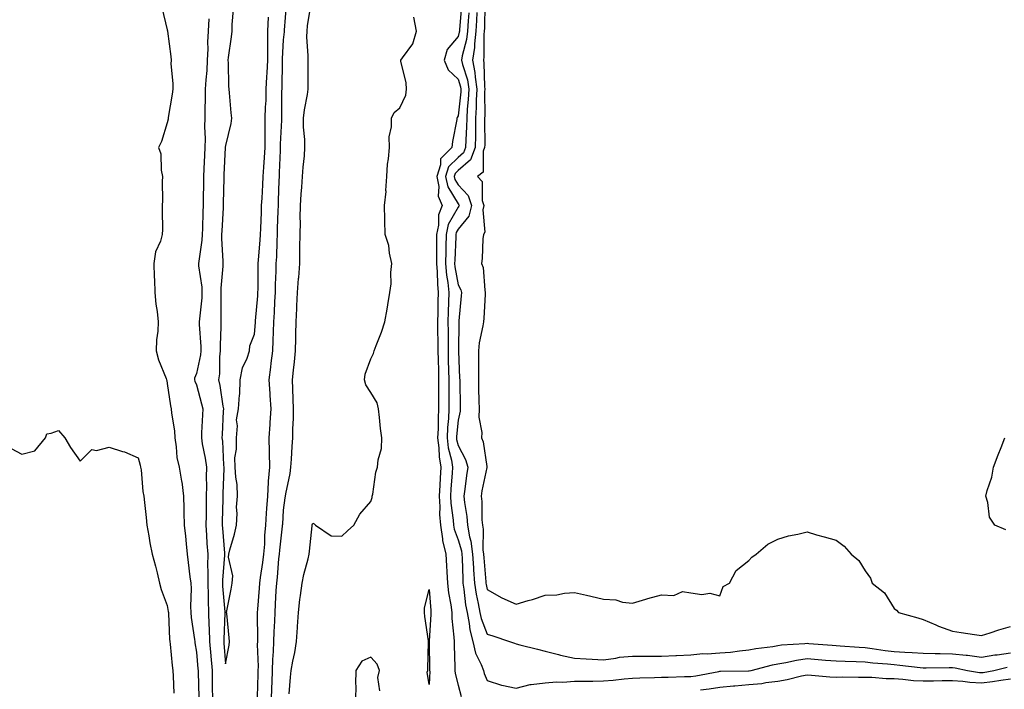
# Model space of a CAD drawing. Units: inches. Extents: x 952643 to 955283, y 7374458 to 7377098.
# Drawn here: x 953227 to 953566, y 7375635 to 7375866 of the extents above; entities that cross this region are included whole.
import ezdxf

# ---------------------------------------------------------------- set-up
doc = ezdxf.new("R2010")
doc.units = ezdxf.units.IN
doc.header["$MEASUREMENT"] = 0
doc.layers.add('Contour_95267374', color=7, linetype='Continuous', true_color=0x5ab18e)

msp = doc.modelspace()

# ---------------------------------------------------------------- linework, layer by layer
at = {"layer": 'Contour_95267374'}
for points in [[(953276.16, 7375870.02, 3355), (953278.05, 7375862.37, 3355), (953278.1, 7375861.97, 3355), (953278.1, 7375861.92, 3355), (953278.11, 7375861.86, 3355), (953279.3, 7375853.17, 3355), (953279.41, 7375851.92, 3355), (953279.31, 7375850.66, 3355), (953280, 7375843.87, 3355), (953279.9, 7375841.92, 3355), (953279.71, 7375840.26, 3355), (953278.35, 7375832.23, 3355), (953278.32, 7375831.92, 3355), (953278.3, 7375831.66, 3355), (953278.05, 7375830.35, 3355), (953276.02, 7375823.95, 3355), (953275, 7375821.92, 3355), (953275.8, 7375819.68, 3355), (953275.9, 7375814.07, 3355), (953276.36, 7375811.92, 3355), (953276.33, 7375810.2, 3355), (953276.35, 7375803.62, 3355), (953276.32, 7375801.92, 3355), (953276.29, 7375800.16, 3355), (953276.35, 7375793.62, 3355), (953276.32, 7375791.92, 3355), (953275.71, 7375789.58, 3355), (953273.97, 7375786, 3355), (953273.4, 7375781.92, 3355), (953273.47, 7375777.34, 3355), (953273.67, 7375776.29, 3355), (953273.77, 7375771.92, 3355), (953274.09, 7375767.96, 3355), (953274.56, 7375765.4, 3355), (953274.92, 7375761.92, 3355), (953274.81, 7375758.68, 3355), (953274.32, 7375755.65, 3355), (953274.23, 7375751.92, 3355), (953274.98, 7375748.86, 3355), (953277.61, 7375742.36, 3355), (953277.76, 7375741.92, 3355), (953277.83, 7375741.69, 3355), (953278.05, 7375740.69, 3355), (953279.1, 7375732.97, 3355), (953279.43, 7375731.92, 3355), (953279.51, 7375730.47, 3355), (953280.48, 7375724.35, 3355), (953280.58, 7375721.92, 3355), (953281.15, 7375718.82, 3355), (953281.34, 7375715.21, 3355), (953282.16, 7375711.92, 3355), (953282.96, 7375707.01, 3355), (953282.99, 7375706.87, 3355), (953283.65, 7375701.92, 3355), (953283.74, 7375697.62, 3355), (953283.72, 7375696.25, 3355), (953283.82, 7375691.92, 3355), (953284.27, 7375688.14, 3355), (953284.51, 7375685.46, 3355), (953284.91, 7375681.92, 3355), (953285.25, 7375679.12, 3355), (953285.84, 7375674.13, 3355), (953286.12, 7375671.92, 3355), (953286.23, 7375670.11, 3355), (953285.98, 7375663.99, 3355), (953286.1, 7375661.92, 3355), (953286.26, 7375660.13, 3355), (953287.4, 7375652.58, 3355), (953287.46, 7375651.92, 3355), (953287.52, 7375651.4, 3355), (953288.05, 7375648.22, 3355), (953288.57, 7375642.44, 3355), (953288.62, 7375641.92, 3355), (953288.63, 7375641.35, 3355), (953288.9, 7375632.77, 3355)], [(953309.01, 7375632.87, 3356), (953309.3, 7375640.67, 3356), (953309.34, 7375641.92, 3356), (953309.38, 7375643.25, 3356), (953309.12, 7375650.84, 3356), (953309.16, 7375651.92, 3356), (953309.19, 7375653.06, 3356), (953309.08, 7375660.9, 3356), (953309.09, 7375661.92, 3356), (953309.17, 7375663.04, 3356), (953309.73, 7375670.25, 3356), (953309.83, 7375671.92, 3356), (953310.09, 7375673.96, 3356), (953310.95, 7375679.02, 3356), (953311.29, 7375681.92, 3356), (953311.55, 7375685.41, 3356), (953311.64, 7375688.33, 3356), (953311.93, 7375691.92, 3356), (953312.2, 7375696.07, 3356), (953312.31, 7375697.67, 3356), (953312.58, 7375701.92, 3356), (953312.89, 7375706.77, 3356), (953312.9, 7375707.07, 3356), (953313.25, 7375711.92, 3356), (953313.15, 7375716.83, 3356), (953313.15, 7375717.02, 3356), (953313.03, 7375721.92, 3356), (953313.39, 7375726.58, 3356), (953313.41, 7375727.28, 3356), (953313.74, 7375731.92, 3356), (953313.42, 7375736.55, 3356), (953313.4, 7375737.27, 3356), (953313.06, 7375741.92, 3356), (953313.64, 7375746.33, 3356), (953313.77, 7375747.65, 3356), (953314.31, 7375751.92, 3356), (953314.48, 7375755.49, 3356), (953314.54, 7375758.42, 3356), (953314.71, 7375761.92, 3356), (953314.91, 7375765.06, 3356), (953315.03, 7375768.9, 3356), (953315.21, 7375771.92, 3356), (953315.28, 7375774.7, 3356), (953315.47, 7375779.35, 3356), (953315.54, 7375781.92, 3356), (953315.68, 7375784.29, 3356), (953315.8, 7375789.68, 3356), (953315.93, 7375791.92, 3356), (953316, 7375793.97, 3356), (953316.18, 7375800.06, 3356), (953316.25, 7375801.92, 3356), (953316.34, 7375803.63, 3356), (953316.53, 7375810.4, 3356), (953316.6, 7375811.92, 3356), (953316.67, 7375813.29, 3356), (953316.93, 7375820.8, 3356), (953317, 7375821.92, 3356), (953317.01, 7375822.96, 3356), (953317.41, 7375831.27, 3356), (953317.42, 7375831.92, 3356), (953317.43, 7375832.54, 3356), (953317.49, 7375841.36, 3356), (953317.5, 7375841.92, 3356), (953317.53, 7375842.44, 3356), (953317.63, 7375851.5, 3356), (953317.65, 7375851.92, 3356), (953317.65, 7375852.32, 3356), (953318.05, 7375858.94, 3356), (953318.31, 7375861.66, 3356), (953318.31, 7375861.92, 3356), (953318.35, 7375862.22, 3356), (953319.07, 7375870.9, 3356)], [(953313.88, 7375631.92, 3355), (953314.02, 7375635.95, 3355), (953314.08, 7375637.94, 3355), (953314.2, 7375641.92, 3355), (953314.32, 7375645.65, 3355), (953314.6, 7375648.47, 3355), (953314.72, 7375651.92, 3355), (953314.8, 7375655.17, 3355), (953315.03, 7375658.91, 3355), (953315.11, 7375661.92, 3355), (953315.29, 7375664.68, 3355), (953315.52, 7375669.39, 3355), (953315.68, 7375671.92, 3355), (953315.95, 7375674.02, 3355), (953316.43, 7375680.29, 3355), (953316.61, 7375681.92, 3355), (953316.71, 7375683.26, 3355), (953317.68, 7375691.55, 3355), (953317.71, 7375691.92, 3355), (953317.73, 7375692.24, 3355), (953318.05, 7375697.09, 3355), (953318.6, 7375701.37, 3355), (953318.7, 7375701.92, 3355), (953318.82, 7375702.69, 3355), (953320.29, 7375709.69, 3355), (953320.58, 7375711.92, 3355), (953320.78, 7375714.66, 3355), (953320.94, 7375719.03, 3355), (953321.17, 7375721.92, 3355), (953321.19, 7375725.07, 3355), (953321.4, 7375728.57, 3355), (953321.42, 7375731.92, 3355), (953321.37, 7375735.24, 3355), (953321.17, 7375738.8, 3355), (953321.12, 7375741.92, 3355), (953321.39, 7375745.26, 3355), (953321.84, 7375748.13, 3355), (953322.1, 7375751.92, 3355), (953322.23, 7375756.1, 3355), (953322.28, 7375757.69, 3355), (953322.42, 7375761.92, 3355), (953322.6, 7375766.47, 3355), (953322.64, 7375767.33, 3355), (953322.83, 7375771.92, 3355), (953323.2, 7375776.78, 3355), (953323.23, 7375777.09, 3355), (953323.6, 7375781.92, 3355), (953323.67, 7375786.3, 3355), (953323.67, 7375787.53, 3355), (953323.73, 7375791.92, 3355), (953323.8, 7375796.17, 3355), (953323.78, 7375797.65, 3355), (953323.85, 7375801.92, 3355), (953324.11, 7375805.86, 3355), (953324.33, 7375808.2, 3355), (953324.58, 7375811.92, 3355), (953324.82, 7375815.15, 3355), (953325.18, 7375819.05, 3355), (953325.39, 7375821.92, 3355), (953325.35, 7375824.61, 3355), (953324.94, 7375828.82, 3355), (953324.92, 7375831.92, 3355), (953325.19, 7375834.78, 3355), (953326.25, 7375840.12, 3355), (953326.46, 7375841.92, 3355), (953326.48, 7375843.49, 3355), (953326.48, 7375850.35, 3355), (953326.5, 7375851.92, 3355), (953326.52, 7375853.45, 3355), (953326.06, 7375859.93, 3355), (953326.09, 7375861.92, 3355), (953326.29, 7375863.68, 3355), (953327.48, 7375871.36, 3355)], [(953379.24, 7375870.73, 3354), (953378.5, 7375862.37, 3354), (953378.48, 7375861.92, 3354), (953378.43, 7375861.54, 3354), (953378.05, 7375860.1, 3354), (953374.33, 7375855.64, 3354), (953373.32, 7375851.92, 3354), (953374.69, 7375848.56, 3354), (953378.05, 7375845.34, 3354), (953378.89, 7375842.76, 3354), (953379.01, 7375841.92, 3354), (953378.97, 7375841.01, 3354), (953378.05, 7375832.77, 3354), (953377.75, 7375832.23, 3354), (953377.66, 7375831.92, 3354), (953377.62, 7375831.49, 3354), (953376.09, 7375823.89, 3354), (953375.95, 7375821.92, 3354), (953372, 7375817.97, 3354), (953372.06, 7375815.93, 3354), (953370.78, 7375811.92, 3354), (953371.47, 7375808.5, 3354), (953371.24, 7375805.11, 3354), (953372.54, 7375801.92, 3354), (953371.28, 7375798.69, 3354), (953371.32, 7375795.19, 3354), (953370.62, 7375791.92, 3354), (953370.59, 7375789.39, 3354), (953370.68, 7375784.55, 3354), (953370.65, 7375781.92, 3354), (953370.89, 7375779.08, 3354), (953370.93, 7375774.8, 3354), (953371.21, 7375771.92, 3354), (953371.14, 7375768.84, 3354), (953371.08, 7375764.95, 3354), (953371, 7375761.92, 3354), (953371.01, 7375758.96, 3354), (953371.07, 7375754.94, 3354), (953371.09, 7375751.92, 3354), (953371.17, 7375748.81, 3354), (953371.26, 7375745.14, 3354), (953371.34, 7375741.92, 3354), (953371.35, 7375738.62, 3354), (953371.33, 7375735.2, 3354), (953371.34, 7375731.92, 3354), (953371.17, 7375728.79, 3354), (953371.17, 7375725.04, 3354), (953371.02, 7375721.92, 3354), (953371.45, 7375718.52, 3354), (953371.57, 7375715.44, 3354), (953372.12, 7375711.92, 3354), (953371.89, 7375708.08, 3354), (953371.76, 7375705.63, 3354), (953371.55, 7375701.92, 3354), (953371.75, 7375698.22, 3354), (953371.71, 7375695.58, 3354), (953371.95, 7375691.92, 3354), (953372.73, 7375687.25, 3354), (953372.74, 7375686.61, 3354), (953373.85, 7375681.92, 3354), (953374.05, 7375677.92, 3354), (953374.16, 7375675.81, 3354), (953374.36, 7375671.92, 3354), (953374.77, 7375668.63, 3354), (953375.51, 7375664.46, 3354), (953375.86, 7375661.92, 3354), (953375.91, 7375659.78, 3354), (953376.64, 7375653.33, 3354), (953376.68, 7375651.92, 3354), (953376.7, 7375650.58, 3354), (953376.9, 7375643.07, 3354), (953376.92, 7375641.92, 3354), (953377.01, 7375640.88, 3354), (953378.05, 7375636.91, 3354), (953379.13, 7375633, 3354)], [(953387.28, 7375871.15, 3357), (953387.1, 7375862.87, 3357), (953387.04, 7375861.92, 3357), (953386.91, 7375860.78, 3357), (953386.91, 7375853.06, 3357), (953386.74, 7375851.92, 3357), (953386.96, 7375850.83, 3357), (953387.08, 7375842.89, 3357), (953387.23, 7375841.92, 3357), (953387.18, 7375841.05, 3357), (953387.2, 7375832.77, 3357), (953387.15, 7375831.92, 3357), (953387.13, 7375831, 3357), (953387.2, 7375822.76, 3357), (953387.18, 7375821.92, 3357), (953386.67, 7375820.55, 3357), (953386.63, 7375813.33, 3357), (953384.72, 7375811.92, 3357), (953386.33, 7375810.2, 3357), (953386.37, 7375803.6, 3357), (953386.92, 7375801.92, 3357), (953386.54, 7375800.41, 3357), (953387.28, 7375792.69, 3357), (953386.75, 7375791.92, 3357), (953386.61, 7375790.49, 3357), (953386.32, 7375783.65, 3357), (953386.14, 7375781.92, 3357), (953386.66, 7375780.54, 3357), (953387.22, 7375772.75, 3357), (953387.42, 7375771.92, 3357), (953387.38, 7375771.24, 3357), (953386.88, 7375763.09, 3357), (953386.79, 7375761.92, 3357), (953386.6, 7375760.47, 3357), (953385.33, 7375754.65, 3357), (953385.04, 7375751.92, 3357), (953385.08, 7375748.95, 3357), (953385.02, 7375744.95, 3357), (953385.06, 7375741.92, 3357), (953385.12, 7375738.99, 3357), (953385.23, 7375734.74, 3357), (953385.3, 7375731.92, 3357), (953385.24, 7375729.11, 3357), (953386.2, 7375723.77, 3357), (953386.15, 7375721.92, 3357), (953386.71, 7375720.58, 3357), (953387.91, 7375712.06, 3357), (953387.95, 7375711.92, 3357), (953387.93, 7375711.8, 3357), (953386.26, 7375703.71, 3357), (953385.99, 7375701.92, 3357), (953386.18, 7375700.05, 3357), (953386.26, 7375693.71, 3357), (953386.42, 7375691.92, 3357), (953386.65, 7375690.53, 3357), (953386.59, 7375683.38, 3357), (953386.77, 7375681.92, 3357), (953386.85, 7375680.72, 3357), (953387.57, 7375672.4, 3357), (953387.6, 7375671.92, 3357), (953387.66, 7375671.53, 3357), (953388.05, 7375669.83, 3357), (953393.04, 7375666.93, 3357), (953393.05, 7375666.92, 3357), (953398.05, 7375664.76, 3357), (953402.11, 7375665.98, 3357), (953403.59, 7375666.39, 3357), (953408.05, 7375667.84, 3357), (953412, 7375667.98, 3357), (953414.69, 7375668.57, 3357), (953418.05, 7375668.74, 3357), (953422.17, 7375667.8, 3357), (953423.66, 7375667.52, 3357), (953428.05, 7375666.4, 3357), (953432.34, 7375666.21, 3357), (953434.55, 7375665.42, 3357), (953438.05, 7375665.13, 3357), (953442.59, 7375666.46, 3357), (953443.27, 7375666.69, 3357), (953448.05, 7375667.91, 3357), (953452.29, 7375667.68, 3357), (953455.25, 7375669.11, 3357), (953458.05, 7375668.58, 3357), (953461.91, 7375668.07, 3357), (953464.59, 7375668.47, 3357), (953468.05, 7375667.57, 3357), (953469.16, 7375670.8, 3357), (953471.45, 7375671.92, 3357), (953473.66, 7375676.31, 3357), (953478.05, 7375679.75, 3357), (953479.05, 7375680.92, 3357), (953480.55, 7375681.92, 3357), (953484.63, 7375685.34, 3357), (953488.05, 7375687.14, 3357), (953491.71, 7375688.25, 3357), (953494.94, 7375688.81, 3357), (953498.05, 7375689.57, 3357), (953501.33, 7375688.64, 3357), (953504, 7375687.86, 3357), (953508.05, 7375686.75, 3357), (953510.81, 7375684.69, 3357), (953513.2, 7375681.92, 3357), (953515.84, 7375679.71, 3357), (953518.05, 7375676.21, 3357), (953519.86, 7375673.73, 3357), (953520.41, 7375671.92, 3357), (953524.74, 7375668.61, 3357), (953528.05, 7375663.23, 3357), (953528.85, 7375662.72, 3357), (953529.57, 7375661.92, 3357), (953536.14, 7375660, 3357), (953538.05, 7375659.46, 3357), (953542.35, 7375657.62, 3357), (953543.3, 7375657.17, 3357), (953548.05, 7375655.42, 3357), (953551.08, 7375654.95, 3357), (953555.62, 7375654.35, 3357), (953558.05, 7375653.99, 3357), (953561.03, 7375654.9, 3357), (953564.06, 7375655.91, 3357), (953568.05, 7375657.02, 3357)], [(953300.67, 7375869.3, 3357), (953300.26, 7375864.13, 3357), (953300.25, 7375861.92, 3357), (953300.02, 7375859.95, 3357), (953298.99, 7375852.86, 3357), (953298.88, 7375851.92, 3357), (953298.96, 7375851.01, 3357), (953299.11, 7375842.99, 3357), (953299.22, 7375841.92, 3357), (953299.36, 7375840.62, 3357), (953299.9, 7375833.77, 3357), (953300.09, 7375831.92, 3357), (953299.86, 7375830.11, 3357), (953298.05, 7375822.57, 3357), (953297.97, 7375822, 3357), (953297.97, 7375821.92, 3357), (953297.96, 7375821.84, 3357), (953297.5, 7375812.47, 3357), (953297.48, 7375811.92, 3357), (953297.47, 7375811.34, 3357), (953297.29, 7375802.68, 3357), (953297.27, 7375801.92, 3357), (953297.24, 7375801.11, 3357), (953296.78, 7375793.19, 3357), (953296.72, 7375791.92, 3357), (953296.67, 7375790.55, 3357), (953297.2, 7375782.77, 3357), (953297.16, 7375781.92, 3357), (953297.18, 7375781.05, 3357), (953296.46, 7375773.52, 3357), (953296.49, 7375771.92, 3357), (953296.42, 7375770.29, 3357), (953296.51, 7375763.46, 3357), (953296.43, 7375761.92, 3357), (953296.45, 7375760.32, 3357), (953296.17, 7375753.79, 3357), (953296.19, 7375751.92, 3357), (953295.99, 7375749.86, 3357), (953295.94, 7375744.03, 3357), (953295.67, 7375741.92, 3357), (953296.12, 7375739.98, 3357), (953297.16, 7375732.81, 3357), (953297.34, 7375731.92, 3357), (953297.3, 7375731.17, 3357), (953296.89, 7375723.08, 3357), (953296.84, 7375721.92, 3357), (953296.99, 7375720.86, 3357), (953297.42, 7375712.54, 3357), (953297.5, 7375711.92, 3357), (953297.49, 7375711.37, 3357), (953297.17, 7375702.8, 3357), (953297.16, 7375701.92, 3357), (953297.15, 7375701.02, 3357), (953296.96, 7375693.01, 3357), (953296.94, 7375691.92, 3357), (953297.01, 7375690.88, 3357), (953297.72, 7375682.25, 3357), (953297.74, 7375681.92, 3357), (953297.74, 7375681.61, 3357), (953297.01, 7375672.95, 3357), (953297.01, 7375671.92, 3357), (953297.04, 7375670.91, 3357), (953297.84, 7375662.13, 3357), (953297.85, 7375661.92, 3357), (953297.85, 7375661.73, 3357), (953297.43, 7375652.53, 3357), (953297.45, 7375651.92, 3357), (953297.49, 7375651.37, 3357), (953298.05, 7375644.19, 3357), (953299.32, 7375650.65, 3357), (953299.39, 7375651.92, 3357), (953299.31, 7375653.18, 3357), (953298.49, 7375661.48, 3357), (953298.46, 7375661.92, 3357), (953298.55, 7375662.42, 3357), (953300.02, 7375669.94, 3357), (953300.35, 7375671.92, 3357), (953300.57, 7375674.44, 3357), (953299.08, 7375680.89, 3357), (953299.25, 7375681.92, 3357), (953299.6, 7375683.48, 3357), (953301.18, 7375688.79, 3357), (953301.79, 7375691.92, 3357), (953302.06, 7375695.93, 3357), (953301.86, 7375698.11, 3357), (953302.23, 7375701.92, 3357), (953302.05, 7375705.92, 3357), (953301.56, 7375708.41, 3357), (953301.35, 7375711.92, 3357), (953301.23, 7375715.1, 3357), (953301.89, 7375718.08, 3357), (953301.81, 7375721.92, 3357), (953302.23, 7375726.1, 3357), (953301.79, 7375728.18, 3357), (953302.55, 7375731.92, 3357), (953302.9, 7375736.78, 3357), (953303, 7375736.97, 3357), (953303.15, 7375741.92, 3357), (953303.9, 7375746.07, 3357), (953305.48, 7375749.35, 3357), (953306.26, 7375751.92, 3357), (953306.38, 7375753.59, 3357), (953308.05, 7375757.62, 3357), (953308.33, 7375761.64, 3357), (953308.34, 7375761.92, 3357), (953308.36, 7375762.23, 3357), (953309.14, 7375770.82, 3357), (953309.21, 7375771.92, 3357), (953309.24, 7375773.11, 3357), (953309.26, 7375780.71, 3357), (953309.29, 7375781.92, 3357), (953309.37, 7375783.24, 3357), (953309.99, 7375789.98, 3357), (953310.1, 7375791.92, 3357), (953310.18, 7375794.05, 3357), (953310.4, 7375799.57, 3357), (953310.49, 7375801.92, 3357), (953310.62, 7375804.48, 3357), (953310.92, 7375809.05, 3357), (953311.05, 7375811.92, 3357), (953311.23, 7375815.1, 3357), (953311.49, 7375818.48, 3357), (953311.67, 7375821.92, 3357), (953311.73, 7375825.6, 3357), (953311.68, 7375828.29, 3357), (953311.74, 7375831.92, 3357), (953311.86, 7375835.73, 3357), (953311.99, 7375837.99, 3357), (953312.1, 7375841.92, 3357), (953312.3, 7375846.17, 3357), (953312.42, 7375847.56, 3357), (953312.6, 7375851.92, 3357), (953312.64, 7375856.51, 3357), (953312.6, 7375857.37, 3357), (953312.64, 7375861.92, 3357), (953312.88, 7375866.75, 3357)], [(953319.98, 7375633.85, 3354), (953320.37, 7375639.59, 3354), (953320.69, 7375641.92, 3354), (953321.24, 7375645.12, 3354), (953321.91, 7375648.06, 3354), (953322.51, 7375651.92, 3354), (953322.82, 7375656.69, 3354), (953322.86, 7375657.1, 3354), (953323.15, 7375661.92, 3354), (953323.66, 7375666.31, 3354), (953323.88, 7375667.75, 3354), (953324.4, 7375671.92, 3354), (953325, 7375674.96, 3354), (953326.45, 7375680.32, 3354), (953326.81, 7375681.92, 3354), (953327, 7375682.97, 3354), (953327.86, 7375691.73, 3354), (953327.89, 7375691.92, 3354), (953327.91, 7375692.05, 3354), (953328.05, 7375692.61, 3354), (953328.53, 7375692.4, 3354), (953329.04, 7375691.92, 3354), (953334.43, 7375688.29, 3354), (953338.05, 7375688.15, 3354), (953340.05, 7375689.92, 3354), (953342.21, 7375691.92, 3354), (953344.22, 7375695.75, 3354), (953348.05, 7375700.03, 3354), (953348.5, 7375701.47, 3354), (953348.55, 7375701.92, 3354), (953348.72, 7375702.59, 3354), (953349.77, 7375710.2, 3354), (953350.38, 7375711.92, 3354), (953350.54, 7375714.41, 3354), (953351.67, 7375718.3, 3354), (953351.8, 7375721.92, 3354), (953351.34, 7375725.21, 3354), (953351.01, 7375728.96, 3354), (953350.63, 7375731.92, 3354), (953350.2, 7375734.06, 3354), (953348.05, 7375737.59, 3354), (953346.34, 7375740.21, 3354), (953345.89, 7375741.92, 3354), (953346.14, 7375743.84, 3354), (953348.05, 7375749.17, 3354), (953348.94, 7375751.04, 3354), (953349.19, 7375751.92, 3354), (953349.85, 7375753.72, 3354), (953351.66, 7375758.31, 3354), (953352.84, 7375761.92, 3354), (953353.69, 7375766.27, 3354), (953353.85, 7375767.72, 3354), (953354.55, 7375771.92, 3354), (953355.04, 7375774.93, 3354), (953354.95, 7375778.82, 3354), (953355.32, 7375781.92, 3354), (953354.49, 7375785.48, 3354), (953354.28, 7375788.15, 3354), (953352.95, 7375791.92, 3354), (953352.88, 7375796.76, 3354), (953352.84, 7375797.14, 3354), (953352.75, 7375801.92, 3354), (953353.26, 7375806.71, 3354), (953353.24, 7375807.1, 3354), (953353.6, 7375811.92, 3354), (953353.82, 7375816.15, 3354), (953354.14, 7375818.02, 3354), (953354.41, 7375821.92, 3354), (953354.39, 7375825.59, 3354), (953355.14, 7375829.01, 3354), (953355.12, 7375831.92, 3354), (953356.09, 7375833.88, 3354), (953358.05, 7375835.46, 3354), (953360.05, 7375839.92, 3354), (953360.33, 7375841.92, 3354), (953360.24, 7375844.1, 3354), (953358.4, 7375851.57, 3354), (953358.38, 7375851.92, 3354), (953358.89, 7375852.76, 3354), (953362.44, 7375857.52, 3354), (953363.72, 7375861.92, 3354), (953362.84, 7375866.72, 3354)], [(953381.78, 7375868.19, 3355), (953381.54, 7375865.4, 3355), (953381.33, 7375861.92, 3355), (953380.99, 7375858.98, 3355), (953379.49, 7375853.35, 3355), (953379.26, 7375851.92, 3355), (953379.56, 7375850.4, 3355), (953381.27, 7375845.14, 3355), (953381.75, 7375841.92, 3355), (953381.57, 7375838.4, 3355), (953381.2, 7375835.07, 3355), (953381.02, 7375831.92, 3355), (953380.94, 7375829.02, 3355), (953380.67, 7375824.54, 3355), (953380.6, 7375821.92, 3355), (953379.92, 7375820.06, 3355), (953378.05, 7375818.44, 3355), (953374.79, 7375815.18, 3355), (953373.75, 7375811.92, 3355), (953374.48, 7375808.34, 3355), (953378.05, 7375802.45, 3355), (953378.31, 7375802.18, 3355), (953378.39, 7375801.92, 3355), (953378.32, 7375801.64, 3355), (953378.05, 7375801.31, 3355), (953374.65, 7375795.32, 3355), (953373.92, 7375791.92, 3355), (953373.87, 7375787.74, 3355), (953373.8, 7375786.17, 3355), (953373.75, 7375781.92, 3355), (953374.09, 7375777.96, 3355), (953374.53, 7375775.43, 3355), (953374.89, 7375771.92, 3355), (953374.8, 7375768.67, 3355), (953374.67, 7375765.3, 3355), (953374.58, 7375761.92, 3355), (953374.6, 7375758.47, 3355), (953374.59, 7375755.38, 3355), (953374.61, 7375751.92, 3355), (953374.69, 7375748.56, 3355), (953374.76, 7375745.21, 3355), (953374.85, 7375741.92, 3355), (953374.85, 7375738.72, 3355), (953374.89, 7375735.08, 3355), (953374.9, 7375731.92, 3355), (953374.72, 7375728.59, 3355), (953374.43, 7375725.55, 3355), (953374.25, 7375721.92, 3355), (953374.68, 7375718.55, 3355), (953375.74, 7375714.24, 3355), (953376.1, 7375711.92, 3355), (953375.97, 7375709.84, 3355), (953375.6, 7375704.37, 3355), (953375.45, 7375701.92, 3355), (953375.59, 7375699.46, 3355), (953376.36, 7375693.61, 3355), (953376.47, 7375691.92, 3355), (953376.69, 7375690.56, 3355), (953378.05, 7375686.88, 3355), (953379.19, 7375683.06, 3355), (953379.34, 7375681.92, 3355), (953379.42, 7375680.55, 3355), (953379.64, 7375673.51, 3355), (953379.74, 7375671.92, 3355), (953380.06, 7375669.91, 3355), (953380.65, 7375664.52, 3355), (953381.12, 7375661.92, 3355), (953381.89, 7375658.08, 3355), (953382.05, 7375655.92, 3355), (953383.15, 7375651.92, 3355), (953384.02, 7375647.89, 3355), (953386.04, 7375643.93, 3355), (953386.75, 7375641.92, 3355), (953387.06, 7375640.93, 3355), (953388.05, 7375638.49, 3355), (953392.97, 7375636.84, 3355), (953393.13, 7375636.84, 3355), (953398.05, 7375635.86, 3355), (953402.84, 7375637.14, 3355), (953403.2, 7375637.07, 3355), (953408.05, 7375637.69, 3355), (953411.91, 7375638.06, 3355), (953414.04, 7375637.91, 3355), (953418.05, 7375638.19, 3355), (953421.69, 7375638.28, 3355), (953424.37, 7375638.24, 3355), (953428.05, 7375638.32, 3355), (953431.36, 7375638.61, 3355), (953435.15, 7375639.02, 3355), (953438.05, 7375639.29, 3355), (953440.56, 7375639.41, 3355), (953445.65, 7375639.51, 3355), (953448.05, 7375639.62, 3355), (953450.32, 7375639.66, 3355), (953455.96, 7375639.83, 3355), (953458.05, 7375639.86, 3355), (953459.84, 7375640.13, 3355), (953467.73, 7375641.6, 3355), (953468.05, 7375641.65, 3355), (953468.3, 7375641.67, 3355), (953477.88, 7375641.76, 3355), (953478.05, 7375641.77, 3355), (953478.19, 7375641.78, 3355), (953478.87, 7375641.92, 3355), (953486.14, 7375643.83, 3355), (953488.05, 7375644.18, 3355), (953490.76, 7375644.62, 3355), (953494.46, 7375645.51, 3355), (953498.05, 7375646.01, 3355), (953501.85, 7375645.72, 3355), (953504.46, 7375645.52, 3355), (953508.05, 7375645.24, 3355), (953511.2, 7375645.08, 3355), (953514.93, 7375645.03, 3355), (953518.05, 7375644.89, 3355), (953520.71, 7375644.57, 3355), (953525.79, 7375644.18, 3355), (953528.05, 7375643.93, 3355), (953529.92, 7375643.79, 3355), (953537.02, 7375642.94, 3355), (953538.05, 7375642.86, 3355), (953538.98, 7375642.85, 3355), (953547, 7375642.98, 3355), (953548.05, 7375642.96, 3355), (953548.99, 7375642.86, 3355), (953553.28, 7375641.92, 3355), (953557.38, 7375641.24, 3355), (953558.05, 7375641.21, 3355), (953558.69, 7375641.28, 3355), (953562.28, 7375641.92, 3355), (953566.9, 7375643.07, 3355)], [(953384.46, 7375868.33, 3356), (953384.4, 7375865.57, 3356), (953384.19, 7375861.92, 3356), (953383.67, 7375857.54, 3356), (953383.67, 7375856.3, 3356), (953383, 7375851.92, 3356), (953383.84, 7375847.71, 3356), (953383.87, 7375846.1, 3356), (953384.49, 7375841.92, 3356), (953384.3, 7375838.17, 3356), (953384.3, 7375835.67, 3356), (953384.09, 7375831.92, 3356), (953383.99, 7375827.86, 3356), (953384, 7375825.97, 3356), (953383.89, 7375821.92, 3356), (953382.32, 7375817.65, 3356), (953378.05, 7375813.94, 3356), (953377.03, 7375812.93, 3356), (953376.71, 7375811.92, 3356), (953376.94, 7375810.81, 3356), (953378.05, 7375808.98, 3356), (953381.52, 7375805.39, 3356), (953382.66, 7375801.92, 3356), (953381.73, 7375798.24, 3356), (953378.05, 7375793.79, 3356), (953377.38, 7375792.6, 3356), (953377.23, 7375791.92, 3356), (953377.22, 7375791.09, 3356), (953376.88, 7375783.09, 3356), (953376.87, 7375781.92, 3356), (953376.96, 7375780.83, 3356), (953378.05, 7375774.6, 3356), (953378.97, 7375772.84, 3356), (953379.19, 7375771.92, 3356), (953379.11, 7375770.85, 3356), (953378.34, 7375762.21, 3356), (953378.32, 7375761.92, 3356), (953378.28, 7375761.68, 3356), (953378.23, 7375752.09, 3356), (953378.21, 7375751.92, 3356), (953378.21, 7375751.76, 3356), (953378.59, 7375742.46, 3356), (953378.6, 7375741.92, 3356), (953378.61, 7375741.36, 3356), (953378.76, 7375732.64, 3356), (953378.78, 7375731.92, 3356), (953378.77, 7375731.2, 3356), (953378.05, 7375728.04, 3356), (953377.5, 7375722.47, 3356), (953377.47, 7375721.92, 3356), (953377.54, 7375721.41, 3356), (953378.05, 7375719.34, 3356), (953380.65, 7375714.52, 3356), (953381.39, 7375711.92, 3356), (953380.91, 7375709.06, 3356), (953380.39, 7375704.26, 3356), (953380.04, 7375701.92, 3356), (953380.27, 7375699.71, 3356), (953381.09, 7375694.95, 3356), (953381.34, 7375691.92, 3356), (953382.02, 7375687.95, 3356), (953382.49, 7375686.37, 3356), (953383.06, 7375681.92, 3356), (953383.33, 7375677.2, 3356), (953383.38, 7375676.59, 3356), (953383.67, 7375671.92, 3356), (953384.27, 7375668.14, 3356), (953384.99, 7375664.98, 3356), (953385.55, 7375661.92, 3356), (953385.96, 7375659.83, 3356), (953388.05, 7375654.46, 3356), (953389.98, 7375653.86, 3356), (953395.7, 7375651.92, 3356), (953397.42, 7375651.28, 3356), (953398.05, 7375651.04, 3356), (953399.23, 7375650.74, 3356), (953405.37, 7375649.25, 3356), (953408.05, 7375648.55, 3356), (953412.53, 7375647.44, 3356), (953413.32, 7375647.2, 3356), (953418.05, 7375646.17, 3356), (953422.06, 7375645.93, 3356), (953424.12, 7375645.85, 3356), (953428.05, 7375645.62, 3356), (953432.28, 7375646.15, 3356), (953433.53, 7375646.45, 3356), (953438.05, 7375646.89, 3356), (953442.99, 7375646.86, 3356), (953443.1, 7375646.87, 3356), (953448.05, 7375646.85, 3356), (953452.9, 7375647.06, 3356), (953453.2, 7375647.07, 3356), (953458.05, 7375647.28, 3356), (953462.24, 7375647.74, 3356), (953463.74, 7375647.61, 3356), (953468.05, 7375647.94, 3356), (953471.74, 7375648.23, 3356), (953474.82, 7375648.69, 3356), (953478.05, 7375648.98, 3356), (953480.49, 7375649.48, 3356), (953486.33, 7375650.2, 3356), (953488.05, 7375650.51, 3356), (953489.26, 7375650.71, 3356), (953497.32, 7375651.19, 3356), (953498.05, 7375651.29, 3356), (953498.73, 7375651.24, 3356), (953506.75, 7375650.62, 3356), (953508.05, 7375650.52, 3356), (953509.51, 7375650.45, 3356), (953516.02, 7375649.89, 3356), (953518.05, 7375649.8, 3356), (953520.46, 7375649.51, 3356), (953524.95, 7375648.83, 3356), (953528.05, 7375648.48, 3356), (953531.75, 7375648.22, 3356), (953534.27, 7375648.14, 3356), (953538.05, 7375647.84, 3356), (953542.18, 7375647.79, 3356), (953543.85, 7375647.72, 3356), (953548.05, 7375647.67, 3356), (953552.82, 7375647.15, 3356), (953553.27, 7375647.14, 3356), (953558.05, 7375646.51, 3356), (953562.69, 7375647.28, 3356), (953563.45, 7375647.32, 3356), (953568.05, 7375647.95, 3356)], [(953292.3, 7375866.17, 3356), (953292.09, 7375861.92, 3356), (953291.91, 7375858.06, 3356), (953291.94, 7375855.81, 3356), (953291.77, 7375851.92, 3356), (953291.6, 7375848.36, 3356), (953291.25, 7375845.13, 3356), (953291.1, 7375841.92, 3356), (953291.12, 7375838.85, 3356), (953290.96, 7375834.83, 3356), (953290.99, 7375831.92, 3356), (953290.84, 7375829.13, 3356), (953291.03, 7375824.9, 3356), (953290.91, 7375821.92, 3356), (953290.79, 7375819.17, 3356), (953290.66, 7375814.53, 3356), (953290.55, 7375811.92, 3356), (953290.51, 7375809.46, 3356), (953290.42, 7375804.29, 3356), (953290.38, 7375801.92, 3356), (953290.28, 7375799.69, 3356), (953290.11, 7375793.98, 3356), (953290.01, 7375791.92, 3356), (953289.94, 7375790.02, 3356), (953288.85, 7375782.72, 3356), (953288.81, 7375781.92, 3356), (953288.83, 7375781.14, 3356), (953289.92, 7375773.78, 3356), (953289.95, 7375771.92, 3356), (953289.87, 7375770.1, 3356), (953289.09, 7375762.96, 3356), (953289.04, 7375761.92, 3356), (953289.06, 7375760.92, 3356), (953289.57, 7375753.44, 3356), (953289.59, 7375751.92, 3356), (953289.45, 7375750.52, 3356), (953288.05, 7375744.11, 3356), (953287.44, 7375742.53, 3356), (953287.42, 7375741.92, 3356), (953287.55, 7375741.42, 3356), (953288.05, 7375740.15, 3356), (953289.85, 7375733.72, 3356), (953290.21, 7375731.92, 3356), (953290.11, 7375729.86, 3356), (953289.85, 7375723.72, 3356), (953289.77, 7375721.92, 3356), (953290.05, 7375719.92, 3356), (953291.1, 7375714.97, 3356), (953291.47, 7375711.92, 3356), (953291.43, 7375708.54, 3356), (953291.49, 7375705.36, 3356), (953291.46, 7375701.92, 3356), (953291.4, 7375698.57, 3356), (953291.37, 7375695.24, 3356), (953291.31, 7375691.92, 3356), (953291.55, 7375688.43, 3356), (953291.69, 7375685.56, 3356), (953291.94, 7375681.92, 3356), (953291.91, 7375678.07, 3356), (953292.04, 7375675.92, 3356), (953292.01, 7375671.92, 3356), (953292.14, 7375667.82, 3356), (953292.1, 7375665.97, 3356), (953292.24, 7375661.92, 3356), (953292.36, 7375657.61, 3356), (953292.47, 7375656.35, 3356), (953292.58, 7375651.92, 3356), (953293, 7375646.97, 3356), (953293.01, 7375646.88, 3356), (953293.42, 7375641.92, 3356), (953293.49, 7375637.36, 3356), (953293.48, 7375636.49, 3356), (953293.55, 7375631.92, 3356)], [(953224.38, 7375718.25, 3354), (953228.05, 7375716.35, 3354), (953232.45, 7375717.51, 3354), (953236.17, 7375721.92, 3354), (953236.61, 7375723.35, 3354), (953238.05, 7375723.58, 3354), (953240.57, 7375724.44, 3354), (953242.82, 7375721.92, 3354), (953244.8, 7375718.67, 3354), (953248.05, 7375713.93, 3354), (953252.07, 7375717.9, 3354), (953253.73, 7375717.6, 3354), (953258.05, 7375718.72, 3354), (953262.67, 7375717.3, 3354), (953263.3, 7375717.18, 3354), (953268.05, 7375715.13, 3354), (953268.75, 7375712.62, 3354), (953268.86, 7375711.92, 3354), (953269.04, 7375710.94, 3354), (953269.66, 7375703.53, 3354), (953270.02, 7375701.92, 3354), (953270.24, 7375699.73, 3354), (953270.75, 7375694.61, 3354), (953271.02, 7375691.92, 3354), (953271.69, 7375688.28, 3354), (953272.01, 7375685.88, 3354), (953272.84, 7375681.92, 3354), (953273.95, 7375677.82, 3354), (953274.51, 7375675.47, 3354), (953275.4, 7375671.92, 3354), (953275.95, 7375669.82, 3354), (953278.05, 7375664.3, 3354), (953278.39, 7375662.26, 3354), (953278.41, 7375661.92, 3354), (953278.44, 7375661.53, 3354), (953278.82, 7375652.69, 3354), (953278.9, 7375651.92, 3354), (953279.02, 7375650.95, 3354), (953279.71, 7375643.58, 3354), (953279.93, 7375641.92, 3354), (953280.03, 7375639.94, 3354), (953280.27, 7375634.14, 3354)], [(953566.42, 7375690.29, 3357), (953562.68, 7375691.92, 3357), (953560.76, 7375694.64, 3357), (953560.29, 7375699.68, 3357), (953559.55, 7375701.92, 3357), (953560.02, 7375703.89, 3357), (953561.56, 7375708.41, 3357), (953562.14, 7375711.92, 3357), (953563.83, 7375716.14, 3357), (953564.78, 7375718.65, 3357), (953566.04, 7375721.92, 3357)], [(953351.11, 7375634.97, 3354), (953350.49, 7375639.48, 3354), (953351.06, 7375641.92, 3354), (953350.24, 7375644.11, 3354), (953348.05, 7375646.52, 3354), (953344.9, 7375645.07, 3354), (953342.92, 7375641.92, 3354), (953342.81, 7375637.17, 3354), (953342.89, 7375636.76, 3354), (953342.82, 7375631.92, 3354)], [(953461.37, 7375635.24, 3354), (953464.36, 7375635.61, 3354), (953468.05, 7375636.2, 3354), (953472.74, 7375636.6, 3354), (953473.28, 7375636.69, 3354), (953478.05, 7375637.05, 3354), (953482.5, 7375637.46, 3354), (953483.87, 7375637.74, 3354), (953488.05, 7375638.22, 3354), (953491.2, 7375638.77, 3354), (953496.17, 7375640.05, 3354), (953498.05, 7375640.42, 3354), (953499.62, 7375640.34, 3354), (953505.9, 7375639.77, 3354), (953508.05, 7375639.67, 3354), (953510.27, 7375639.7, 3354), (953515.76, 7375639.62, 3354), (953518.05, 7375639.65, 3354), (953520.37, 7375639.59, 3354), (953525.3, 7375639.16, 3354), (953528.05, 7375639.11, 3354), (953531.02, 7375638.95, 3354), (953534.65, 7375638.52, 3354), (953538.05, 7375638.37, 3354), (953541.58, 7375638.39, 3354), (953544.56, 7375638.44, 3354), (953548.05, 7375638.47, 3354), (953551.7, 7375638.27, 3354), (953554.02, 7375637.89, 3354), (953558.05, 7375637.71, 3354), (953561.86, 7375638.11, 3354), (953564.76, 7375638.63, 3354), (953568.05, 7375639.02, 3354)]]:
    msp.add_polyline3d(points, dxfattribs=at)
msp.add_polyline3d([(953368.05, 7375637.14, 3353), (953367.45, 7375641.32, 3353), (953367.64, 7375641.92, 3353), (953367.62, 7375642.35, 3353), (953367.86, 7375651.74, 3353), (953367.86, 7375651.92, 3353), (953367.84, 7375652.13, 3353), (953366.58, 7375660.44, 3353), (953366.45, 7375661.92, 3353), (953366.55, 7375663.42, 3353), (953368.05, 7375669.81, 3353), (953368.64, 7375662.51, 3353), (953368.71, 7375661.92, 3353), (953368.73, 7375661.24, 3353), (953368.13, 7375652, 3353), (953368.14, 7375651.92, 3353), (953368.14, 7375651.83, 3353), (953368.26, 7375642.13, 3353), (953368.26, 7375641.92, 3353), (953368.28, 7375641.69, 3353)], close=True, dxfattribs=at)

doc.saveas('drawing.dxf')
